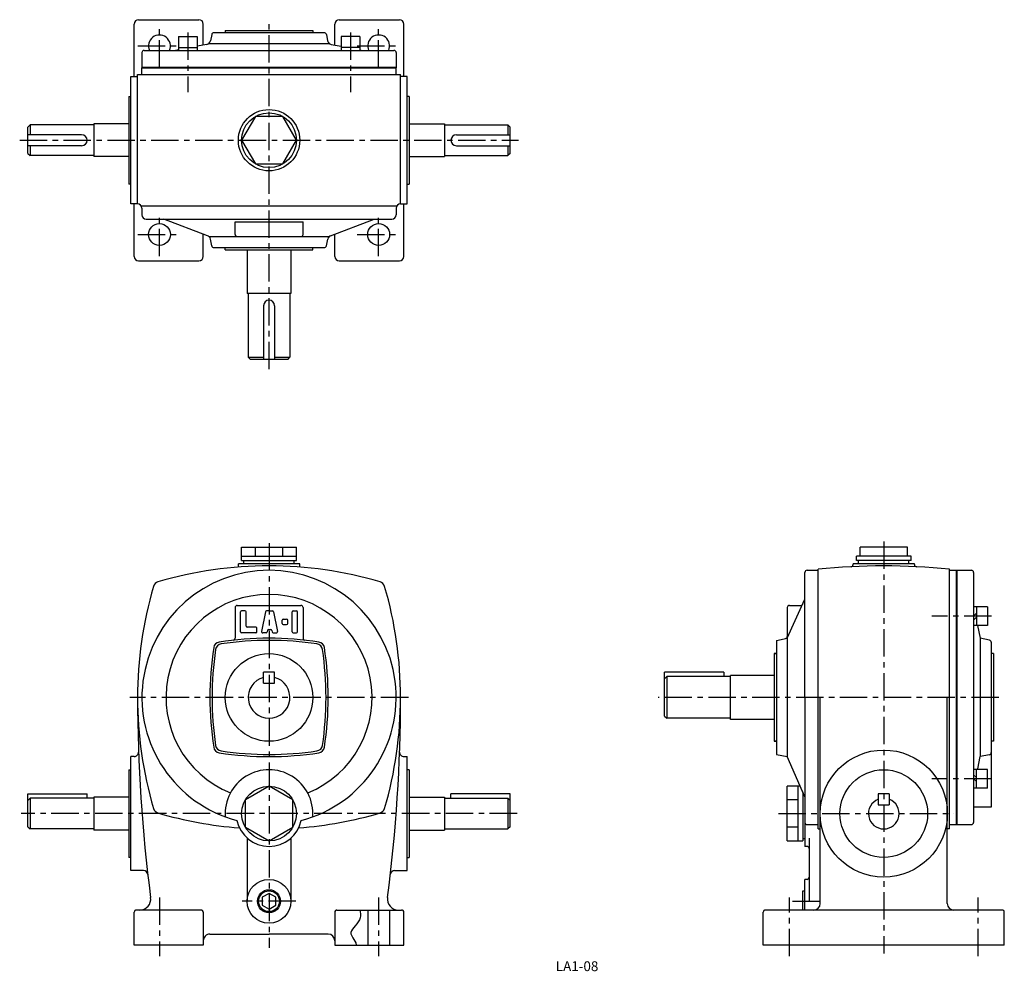
# Model space of a CAD drawing. Extents: x 71 to 520, y 17 to 451.
import ezdxf

# ---------------------------------------------------------------- set-up
doc = ezdxf.new("R2010")
doc.units = 0
doc.header["$LTSCALE"] = 5
doc.header["$MEASUREMENT"] = 0
doc.linetypes.add('CENTER', pattern=[2, 1.25, -0.25, 0.25, -0.25])
for name, color, linetype in [('2', 4, 'CONTINUOUS'), ('4', 3, 'CONTINUOUS'), ('L-CENTER', 1, 'CENTER')]:
    doc.layers.add(name, color=color, linetype=linetype)
doc.styles.add('KANJI', font='TXT', dxfattribs={"bigfont": 'BIGFONT'})

msp = doc.modelspace()

# ---------------------------------------------------------------- linework, layer by layer
at = {"layer": '2'}
for p, q in [((126.35, 429.21), (242.35, 429.21)), ((498.2, 199.57), (498.2, 83.57)), ((505.8, 178.69), (507.1, 179.99)), ((505.8, 176.86), (507.1, 178.16)), ((505.8, 106.29), (507.1, 104.99)), ((505.8, 104.45), (507.1, 103.15)), ((184.35, 52.17), (181.24, 50.37)), ((181.24, 50.37), (181.24, 46.77)), ((187.46, 50.37), (184.35, 52.17)), ((187.46, 46.77), (187.46, 50.37)), ((181.24, 46.77), (184.35, 44.98)), ((184.35, 44.98), (187.46, 46.77))]:
    msp.add_line(p, q, dxfattribs=at)
msp.add_circle((184.35, 48.57), 4.75, dxfattribs=at)
at = {"layer": '4'}
for p, q in [((124.85, 450.81), (152.35, 450.81)), ((216.35, 450.81), (243.85, 450.81)), ((122.85, 424.81), (122.85, 448.81)), ((154.35, 439.23), (154.35, 448.81)), ((209.53, 444.81), (159.17, 444.81)), ((164.35, 445.81), (204.35, 445.81)), ((164.35, 445.81), (164.35, 444.81)), ((204.35, 445.81), (204.35, 444.81)), ((214.35, 439.23), (214.35, 448.81)), ((245.85, 424.81), (245.85, 448.81)), ((142.98, 443.11), (142.98, 436.81)), ((142.98, 443.11), (151.48, 443.11)), ((151.48, 443.11), (151.48, 436.81)), ((158.19, 444), (157.61, 441.13)), ((210.51, 444), (211.09, 441.13)), ((217.22, 443.11), (217.22, 436.81)), ((225.72, 443.11), (217.22, 443.11)), ((225.72, 443.11), (225.72, 436.81)), ((126.35, 435.81), (126.35, 429.21)), ((127.35, 436.81), (241.35, 436.81)), ((142.98, 437.07), (141.6, 436.81)), ((142.98, 438.11), (151.48, 438.11)), ((156.03, 439.55), (151.48, 438.69)), ((212.01, 439.81), (156.69, 439.81)), ((212.67, 439.55), (217.22, 438.69)), ((225.72, 438.11), (217.22, 438.11)), ((225.72, 437.07), (227.1, 436.81)), ((242.35, 435.81), (242.35, 429.21)), ((126.35, 429.21), (126.35, 428.81)), ((126.35, 428.81), (242.35, 428.81)), ((126.35, 425.81), (126.35, 428.81)), ((242.35, 429.21), (242.35, 428.81)), ((242.35, 425.81), (242.35, 428.81)), ((121.35, 366.81), (121.35, 424.81)), ((121.35, 424.81), (124.35, 424.81)), ((124.35, 366.81), (124.35, 425.81)), ((124.35, 425.81), (244.35, 425.81)), ((244.35, 366.81), (244.35, 425.81)), ((247.35, 424.81), (244.35, 424.81)), ((247.35, 366.81), (247.35, 424.81)), ((120.35, 415.81), (120.35, 375.81)), ((120.35, 415.81), (121.35, 415.81)), ((248.35, 415.81), (247.35, 415.81)), ((248.35, 415.81), (248.35, 375.81)), ((75.35, 402.81), (74.35, 401.81)), ((74.35, 389.81), (74.35, 401.81)), ((104.35, 402.81), (75.35, 402.81)), ((75.35, 402.81), (75.35, 398.31)), ((120.35, 403.31), (104.35, 403.31)), ((104.35, 403.31), (104.35, 388.31)), ((248.35, 403.31), (264.35, 403.31)), ((264.35, 403.31), (264.35, 388.31)), ((264.35, 402.81), (293.35, 402.81)), ((293.35, 402.81), (293.35, 398.31)), ((293.35, 402.81), (294.35, 401.81)), ((294.35, 389.81), (294.35, 401.81)), ((98.85, 398.31), (74.35, 398.31)), ((269.85, 398.31), (294.35, 398.31)), ((98.85, 393.31), (74.35, 393.31)), ((75.35, 393.31), (75.35, 388.81)), ((269.85, 393.31), (294.35, 393.31)), ((293.35, 393.31), (293.35, 388.81)), ((74.35, 389.81), (75.35, 388.81)), ((104.35, 388.81), (75.35, 388.81)), ((120.35, 388.31), (104.35, 388.31)), ((248.35, 388.31), (264.35, 388.31)), ((264.35, 388.81), (293.35, 388.81)), ((294.35, 389.81), (293.35, 388.81)), ((121.35, 375.81), (120.35, 375.81)), ((247.35, 375.81), (248.35, 375.81)), ((124.35, 366.81), (121.35, 366.81)), ((122.85, 342.81), (122.85, 366.81)), ((126.08, 365.81), (242.62, 365.81)), ((126.35, 364.81), (126.35, 361.81)), ((242.35, 364.81), (242.35, 361.81)), ((244.35, 366.81), (247.35, 366.81)), ((245.85, 342.81), (245.85, 366.81)), ((128.35, 359.81), (240.35, 359.81)), ((156.32, 352.2), (136.35, 359.81)), ((212.38, 352.2), (232.35, 359.81)), ((168.85, 358.56), (199.85, 358.56)), ((168.85, 352.81), (168.85, 358.56)), ((199.85, 352.81), (199.85, 358.56)), ((154.35, 342.81), (154.35, 352.95)), ((156.96, 351.81), (211.74, 351.81)), ((158.19, 347.61), (157.57, 350.72)), ((210.51, 347.61), (211.13, 350.72)), ((214.35, 342.81), (214.35, 352.95)), ((159.17, 346.81), (209.53, 346.81)), ((164.35, 345.81), (164.35, 346.81)), ((204.35, 345.81), (204.35, 346.81)), ((164.35, 345.81), (204.35, 345.81)), ((174.35, 345.81), (174.35, 325.81)), ((194.35, 345.81), (194.35, 325.81)), ((124.85, 340.81), (152.35, 340.81)), ((216.35, 340.81), (243.85, 340.81)), ((194.35, 325.81), (174.35, 325.81)), ((174.85, 325.81), (174.85, 296.81)), ((193.85, 325.81), (193.85, 296.81)), ((181.85, 320.31), (181.85, 295.81)), ((186.85, 320.31), (186.85, 295.81)), ((174.85, 296.81), (181.85, 296.81)), ((174.85, 296.81), (175.85, 295.81)), ((186.85, 296.81), (193.85, 296.81)), ((192.85, 295.81), (193.85, 296.81)), ((192.85, 295.81), (175.85, 295.81)), ((171.85, 210.07), (196.85, 210.07)), ((171.85, 204.07), (171.85, 210.07)), ((178.1, 206.07), (178.1, 210.07)), ((190.6, 206.07), (190.6, 210.07)), ((196.85, 204.07), (196.85, 210.07)), ((475.63, 210.07), (453.98, 210.07)), ((453.98, 206.07), (453.98, 210.07)), ((475.63, 206.07), (475.63, 210.07)), ((198.35, 202.57), (170.35, 202.57)), ((170.35, 201.03), (170.35, 202.57)), ((171.85, 206.07), (196.85, 206.07)), ((171.85, 204.07), (196.85, 204.07)), ((172.85, 202.57), (172.85, 204.07)), ((195.85, 202.57), (195.85, 204.07)), ((198.35, 201.03), (198.35, 202.57)), ((478.81, 202.57), (450.81, 202.57)), ((450.81, 202.2), (450.81, 202.57)), ((477.31, 206.07), (452.31, 206.07)), ((452.31, 204.07), (452.31, 206.07)), ((477.31, 204.07), (452.31, 204.07)), ((453.31, 202.57), (453.31, 204.07)), ((476.31, 202.57), (476.31, 204.07)), ((477.31, 204.07), (477.31, 206.07)), ((478.81, 202.2), (478.81, 202.57)), ((428.81, 141.57), (428.81, 198.57)), ((429.81, 199.57), (434.81, 199.57)), ((434.81, 81.57), (434.81, 200.07)), ((494.81, 81.57), (494.81, 200.07)), ((494.81, 199.57), (504.8, 199.57)), ((497.8, 199.57), (497.8, 83.57)), ((505.8, 198.57), (505.8, 84.57)), ((420.81, 168.57), (428.81, 186.33)), ((168.85, 182.57), (168.85, 168.67)), ((169.85, 183.57), (198.85, 183.57)), ((171.35, 171.57), (171.35, 180.57)), ((173.35, 181.07), (171.85, 181.07)), ((173.85, 174.07), (173.85, 180.57)), ((182.77, 180.67), (180.97, 171.67)), ((184.35, 181.07), (183.26, 181.07)), ((184.35, 181.07), (185.94, 181.07)), ((186.43, 180.67), (188.23, 171.67)), ((194.85, 171.57), (194.85, 180.57)), ((195.35, 181.07), (196.85, 181.07)), ((197.35, 171.57), (197.35, 180.57)), ((199.85, 182.57), (199.85, 168.67)), ((420.81, 182.57), (420.81, 169.39)), ((421.81, 183.57), (427.56, 183.57)), ((512.1, 182.94), (505.8, 182.94)), ((507.1, 182.94), (507.1, 174.44)), ((512.1, 182.94), (512.1, 174.44)), ((190.35, 175.32), (190.35, 176.82)), ((190.85, 177.32), (192.35, 177.32)), ((192.85, 175.32), (192.85, 176.82)), ((178.35, 171.07), (171.85, 171.07)), ((178.35, 173.57), (174.35, 173.57)), ((178.85, 171.57), (178.85, 173.07)), ((182.99, 171.07), (181.46, 171.07)), ((183.62, 172.17), (183.48, 171.47)), ((184.11, 172.57), (185.09, 172.57)), ((185.58, 172.17), (185.72, 171.47)), ((186.21, 171.07), (187.74, 171.07)), ((190.85, 174.82), (192.35, 174.82)), ((195.35, 171.07), (196.85, 171.07)), ((512.1, 174.44), (505.8, 174.44)), ((507.63, 174.44), (508.8, 168.57)), ((415.81, 167.57), (420.81, 168.57)), ((415.81, 167.57), (415.81, 115.57)), ((420.81, 168.57), (420.81, 114.57)), ((508.8, 168.57), (508.8, 114.57)), ((513, 167.73), (508.8, 168.57)), ((513.8, 166.75), (513.8, 91.57)), ((415.81, 161.57), (414.81, 161.57)), ((414.81, 161.57), (414.81, 121.57)), ((414.81, 161.57), (414.81, 121.57)), ((414.81, 161.57), (415.81, 161.57)), ((514.8, 161.57), (513.8, 161.57)), ((514.8, 161.57), (514.8, 121.57)), ((186.85, 153.07), (181.85, 153.07)), ((181.85, 148.07), (181.85, 153.07)), ((186.85, 148.07), (186.85, 153.07)), ((364.81, 133.07), (364.81, 153.07)), ((391.81, 153.07), (364.81, 153.07)), ((391.81, 153.07), (391.81, 151.07)), ((365.81, 151.07), (364.81, 150.07)), ((365.81, 151.07), (365.81, 132.07)), ((394.81, 151.07), (365.81, 151.07)), ((394.81, 131.57), (394.81, 151.57)), ((414.81, 151.57), (394.81, 151.57)), ((181.85, 148.07), (186.85, 148.07)), ((428.81, 141.57), (428.81, 84.57)), ((435.81, 47.57), (435.81, 141.57)), ((493.81, 47.57), (493.81, 141.57)), ((364.81, 133.07), (365.81, 132.07)), ((394.81, 132.07), (365.81, 132.07)), ((414.81, 131.57), (394.81, 131.57)), ((415.81, 121.57), (414.81, 121.57)), ((414.81, 121.57), (415.81, 121.57)), ((514.8, 121.57), (513.8, 121.57)), ((121.35, 62.57), (121.35, 114.57)), ((122.8, 114.57), (121.35, 114.57)), ((245.91, 114.57), (247.35, 114.57)), ((247.35, 62.57), (247.35, 114.57)), ((415.81, 115.57), (420.81, 114.57)), ((428.81, 96.24), (420.81, 114.57)), ((507.7, 109.05), (508.8, 114.57)), ((513, 115.41), (508.8, 114.57)), ((120.35, 108.57), (120.35, 68.57)), ((120.35, 108.57), (121.35, 108.57)), ((248.35, 108.57), (247.35, 108.57)), ((248.35, 108.57), (248.35, 68.57)), ((512.1, 108.7), (505.8, 108.7)), ((507.1, 100.2), (507.1, 108.7)), ((512.1, 100.2), (512.1, 108.7)), ((184.35, 101.07), (173.53, 94.82)), ((195.18, 94.82), (184.35, 101.07)), ((420.81, 76.07), (420.81, 101.07)), ((426.7, 101.07), (420.81, 101.07)), ((425.81, 76.07), (425.81, 101.07)), ((512.1, 100.2), (505.8, 100.2)), ((74.35, 97.57), (101.35, 97.57)), ((74.35, 82.57), (74.35, 97.57)), ((75.35, 95.57), (74.35, 94.57)), ((104.35, 95.57), (75.35, 95.57)), ((75.35, 95.57), (75.35, 81.57)), ((101.35, 95.57), (101.35, 97.57)), ((120.35, 96.07), (104.35, 96.07)), ((104.35, 96.07), (104.35, 81.07)), ((173.53, 82.32), (173.53, 94.82)), ((195.18, 82.32), (195.18, 94.82)), ((248.35, 96.07), (264.35, 96.07)), ((264.35, 96.07), (264.35, 81.07)), ((264.35, 95.57), (293.35, 95.57)), ((294.35, 97.57), (267.35, 97.57)), ((267.35, 95.57), (267.35, 97.57)), ((293.35, 95.57), (293.35, 81.57)), ((293.35, 95.57), (294.35, 94.57)), ((294.35, 82.57), (294.35, 97.57)), ((425.81, 94.82), (420.81, 94.82)), ((427.81, 98.53), (427.81, 76.07)), ((462.31, 97.57), (462.31, 92.57)), ((467.31, 97.57), (462.31, 97.57)), ((467.31, 97.57), (467.31, 92.57)), ((462.31, 92.57), (467.31, 92.57)), ((513.8, 91.57), (505.8, 91.57)), ((74.35, 82.57), (75.35, 81.57)), ((104.35, 81.57), (75.35, 81.57)), ((120.35, 81.07), (104.35, 81.07)), ((173.53, 82.32), (184.35, 76.07)), ((184.35, 76.07), (195.18, 82.32)), ((248.35, 81.07), (264.35, 81.07)), ((264.35, 81.57), (293.35, 81.57)), ((294.35, 82.57), (293.35, 81.57)), ((425.81, 82.32), (420.81, 82.32)), ((428.81, 84.57), (428.81, 73.57)), ((428.81, 83.57), (428.81, 77.07)), ((429.81, 83.57), (434.81, 83.57)), ((434.81, 81.57), (435.81, 81.57)), ((494.81, 81.57), (493.81, 81.57)), ((494.81, 83.57), (504.8, 83.57)), ((174.35, 77.39), (174.35, 48.57)), ((174.35, 77.39), (174.35, 48.57)), ((194.35, 77.39), (194.35, 48.57)), ((428.81, 77.07), (427.81, 77.07)), ((430.81, 77.39), (430.81, 48.57)), ((420.81, 76.07), (427.81, 76.07)), ((429.81, 73.57), (428.81, 73.57)), ((121.35, 68.57), (120.35, 68.57)), ((247.35, 68.57), (248.35, 68.57)), ((127.04, 62.57), (121.35, 62.57)), ((241.66, 62.57), (247.35, 62.57)), ((428.81, 44.57), (428.81, 58.57)), ((429.81, 58.57), (428.81, 58.57)), ((427.81, 44.57), (427.81, 53.32)), ((427.81, 53.32), (428.81, 53.32)), ((122.85, 28.57), (122.85, 43.57)), ((153.35, 44.57), (123.85, 44.57)), ((154.35, 43.57), (154.35, 28.57)), ((214.35, 43.57), (214.35, 28.57)), ((215.35, 44.57), (244.85, 44.57)), ((229.35, 44.57), (229.35, 28.57)), ((239.35, 44.57), (239.35, 28.57)), ((245.85, 28.57), (245.85, 43.57)), ((409.81, 28.57), (409.81, 43.57)), ((518.81, 44.57), (410.81, 44.57)), ((519.81, 28.57), (519.81, 43.57)), ((157.35, 33.57), (184.35, 33.57)), ((211.35, 33.57), (184.35, 33.57)), ((154.35, 28.57), (122.85, 28.57)), ((214.35, 28.57), (245.85, 28.57)), ((519.81, 28.57), (409.81, 28.57))]:
    msp.add_line(p, q, dxfattribs=at)
msp.add_lwpolyline([(196.85, 395.81), (190.6, 406.63), (178.1, 406.63), (171.85, 395.81), (178.1, 384.98), (190.6, 384.98)], close=True, dxfattribs=at)
for centre, radius in [((184.35, 395.81), 14), ((184.35, 395.81), 12.5), ((134.35, 352.81), 5), ((234.35, 352.81), 5), ((184.35, 141.57), 20), ((464.81, 88.57), 29), ((464.81, 88.57), 20), ((184.35, 88.57), 12.5), ((184.35, 48.57), 10), ((184.35, 48.57), 5.25)]:
    msp.add_circle(centre, radius, dxfattribs=at)
for centre, radius, start, end in [((124.85, 448.81), 2, 90, 180), ((152.35, 448.81), 2, 0, 90), ((216.35, 448.81), 2, 90, 180), ((243.85, 448.81), 2, 0, 90), ((159.17, 443.81), 1, 90, 168.6901), ((209.53, 443.81), 1, 11.3099, 90), ((134.35, 438.81), 5, 336.4218, 203.5782), ((155.65, 441.52), 2, 280.7843, 348.6901), ((213.05, 441.52), 2, 191.3099, 259.2157), ((234.35, 438.81), 5, 336.4218, 203.5782), ((127.35, 435.81), 1, 90, 180), ((241.35, 435.81), 1, 0, 90), ((98.85, 395.81), 2.5, 270, 90), ((269.85, 395.81), 2.5, 90, 270), ((124.35, 364.81), 2, 0, 90), ((244.35, 364.81), 2, 90, 180), ((128.35, 361.81), 2, 180, 270), ((240.35, 361.81), 2, 270, 0), ((155.61, 350.33), 2, 11.3099, 69.1455), ((169.85, 352.81), 1, 180, 270), ((198.85, 352.81), 1, 270, 0), ((213.09, 350.33), 2, 110.8545, 168.6901), ((159.17, 347.81), 1, 191.3099, 270), ((209.53, 347.81), 1, 270, 348.6901), ((124.85, 342.81), 2, 180, 270), ((152.35, 342.81), 2, 270, 0), ((216.35, 342.81), 2, 180, 270), ((243.85, 342.81), 2, 270, 0), ((184.35, 320.31), 2.5, 0, 180), ((449.81, 202.2), 1, 272.8564, 0), ((479.81, 202.2), 1, 180, 267.1435), ((184.35, 141.57), 58, 284.655, 255.3461), ((184.35, 21.57), 180, 73.6459, 106.3546), ((429.81, 198.57), 1, 90, 180), ((464.81, -98.43), 300, 84.2608, 95.7392), ((504.8, 198.57), 1, 0, 90), ((134.51, 191.41), 3, 106.354, 163.6458), ((234.19, 191.41), 3, 16.3543, 73.6465), ((304.35, 141.57), 180, 163.6467, 196.3538), ((64.35, 141.57), 180, 343.6472, 16.354), ((184.35, 141.57), 47, 292.0378, 247.9622), ((169.85, 182.57), 1, 90, 180), ((171.85, 180.57), 0.5, 90, 180), ((173.35, 180.57), 0.5, 0, 90), ((183.26, 180.57), 0.5, 90, 168.6901), ((185.94, 180.57), 0.5, 11.3099, 90), ((195.35, 180.57), 0.5, 90, 180), ((196.85, 180.57), 0.5, 0, 90), ((198.85, 182.57), 1, 0, 90), ((421.81, 182.57), 1, 90, 180), ((426.92, 184.57), 1, 270, 335.7509), ((190.85, 176.82), 0.5, 90, 180), ((190.85, 175.32), 0.5, 180, 270), ((192.35, 176.82), 0.5, 0, 90), ((192.35, 175.32), 0.5, 270, 0), ((171.85, 171.57), 0.5, 180, 270), ((174.35, 174.07), 0.5, 180, 270), ((178.35, 173.07), 0.5, 0, 90), ((178.35, 171.57), 0.5, 270, 0), ((181.46, 171.57), 0.5, 168.6901, 270), ((182.99, 171.57), 0.5, 270, 348.6901), ((184.11, 172.07), 0.5, 90, 168.6901), ((185.09, 172.07), 0.5, 11.3099, 90), ((186.21, 171.57), 0.5, 191.3099, 270), ((187.74, 171.57), 0.5, 270, 11.3099), ((195.35, 171.57), 0.5, 180, 270), ((196.85, 171.57), 0.5, 270, 0), ((162.05, 163.87), 3, 98.725, 171.275), ((184.35, 18.57), 150, 81.275, 98.725), ((184.35, 17.57), 150, 81.6176, 98.3824), ((167.85, 168.67), 1, 276.2733, 0), ((200.85, 168.67), 1, 180, 263.7267), ((206.65, 163.87), 3, 8.725, 81.275), ((419.81, 169.39), 1, 282.8209, 0), ((512.8, 166.75), 1, 0, 78.6955), ((307.35, 141.57), 150, 171.275, 188.725), ((308.35, 141.57), 150, 171.6176, 188.3824), ((162.92, 163), 3, 98.3824, 171.6176), ((205.78, 163), 3, 8.3824, 81.6176), ((60.35, 141.57), 150, 351.6176, 8.3824), ((61.35, 141.57), 150, 351.275, 8.725), ((184.35, 141.57), 9.5, 105.2576, 74.7423), ((824.35, 141.57), 700, 180.0004, 187.49825), ((-455.65, 141.57), 700, 352.50175, 0.00002), ((162.05, 119.27), 3, 188.725, 261.275), ((162.92, 120.14), 3, 188.3824, 261.6176), ((184.35, 265.57), 150, 261.6176, 278.3824), ((205.78, 120.14), 3, 278.3824, 351.6176), ((206.65, 119.27), 3, 278.725, 351.275), ((122.8, 116.57), 2, 270.0009, 2.0427), ((184.35, 264.57), 150, 261.275, 278.725), ((245.91, 116.57), 2, 177.9573, 270.0009), ((512.8, 116.39), 1, 281.3072, 0), ((184.35, 88.57), 20, 355.8074, 184.1937), ((464.81, 88.57), 7, 110.9248, 69.0752), ((134.51, 91.73), 3, 196.354, 253.6464), ((234.19, 91.73), 3, 286.3548, 343.6469), ((184.35, 261.57), 180, 253.6461, 265.6919), ((184.35, 88.57), 15, 191.9793, 348.0207), ((184.35, 261.57), 180, 274.3092, 286.355), ((429.81, 84.57), 1, 180, 270), ((504.8, 84.57), 1, 270, 0), ((429.81, 72.57), 1, 0, 90), ((127.04, 60.57), 2, 6.6259, 90), ((241.66, 60.57), 2, 90, 173.3745), ((429.81, 59.57), 1, 270, 0), ((125.38, 49.57), 5, 270, 7.4982), ((243.32, 49.57), 5, 172.5018, 270), ((432.81, 47.57), 3, 270, 0), ((496.81, 47.57), 3, 180.0003, 270), ((123.85, 43.57), 1, 90, 180), ((153.35, 43.57), 1, 0, 90), ((215.35, 43.57), 1, 90, 180), ((244.85, 43.57), 1, 0, 90), ((410.81, 43.57), 1, 90, 180), ((518.81, 43.57), 1, 0, 90), ((157.35, 30.57), 3, 90, 180.0003), ((211.35, 30.57), 3, 0, 90)]:
    msp.add_arc(centre, radius, start, end, dxfattribs=at)
msp.add_open_spline([(225.7, 44.57), (226.1, 43.37), (226.74, 39.58), (219.04, 34.09), (223.59, 31.34), (224.15, 28.57)], degree=3, knots=[2.235209, 2.235209, 2.235209, 2.235209, 5.875091, 13.867219, 20.918697, 20.918697, 20.918697, 20.918697], dxfattribs=at)
at = {"layer": 'L-CENTER', "ltscale": 2}
for p, q in [((184.35, 291.3), (184.35, 450.29)), ((134.35, 428.91), (134.35, 448.68)), ((147.23, 444.94), (147.23, 417.68)), ((221.47, 444.94), (221.47, 417.68)), ((234.35, 428.91), (234.35, 448.7)), ((124.45, 438.81), (144.25, 438.81)), ((224.5, 438.81), (244.25, 438.81)), ((70.58, 395.81), (298.12, 395.81)), ((134.35, 342.91), (134.35, 362.7)), ((234.35, 342.91), (234.35, 362.7)), ((124.45, 352.81), (144.25, 352.81)), ((224.5, 352.81), (244.25, 352.81)), ((184.35, 211.94), (184.35, 27.29)), ((464.81, 212.68), (464.81, 24.68)), ((513.94, 178.69), (486.68, 178.69)), ((247.91, 141.57), (120.79, 141.57)), ((517.3, 141.57), (361.89, 141.57)), ((513.94, 104.45), (486.68, 104.45)), ((297.5, 88.57), (71.2, 88.57)), ((416.71, 88.57), (496.84, 88.57)), ((134.35, 50.28), (134.35, 23.49)), ((234.35, 50.28), (234.35, 23.49)), ((421.81, 23.49), (421.81, 50.28)), ((507.81, 23.49), (507.81, 50.28)), ((196.64, 48.57), (172.02, 48.57)), ((423.22, 48.57), (437.07, 48.57))]:
    msp.add_line(p, q, dxfattribs=at)

# ---------------------------------------------------------------- texts
at = {"layer": '2', "color": 2, "style": 'KANJI'}
msp.add_text('LA1-08', height=4.5, dxfattribs=at).set_placement((315.18, 16.68))

doc.saveas('drawing.dxf')
